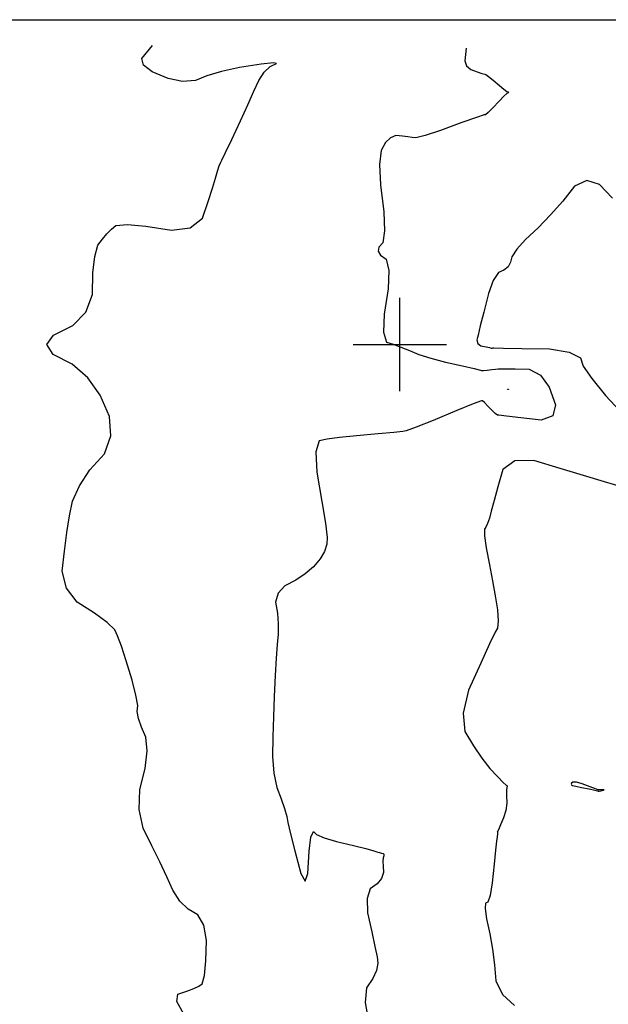
# Model space of a CAD drawing. Extents: x 370023 to 373223, y 1011224 to 1014224.
# Drawn here: x 370796 to 371112, y 1013646 to 1014174 of the extents above; entities that cross this region are included whole.
import ezdxf

# ---------------------------------------------------------------- set-up
doc = ezdxf.new("R2010")
doc.units = 0
doc.header["$MEASUREMENT"] = 0
for name, color, linetype in [('5', 5, 'CONTINUOUS'), ('GRID', 3, 'CONTINUOUS'), ('INTER', 33, 'CONTINUOUS')]:
    doc.layers.add(name, color=color, linetype=linetype)

# ---------------------------------------------------------------- blocks, each defined once
blk = doc.blocks.new('GRID')
at = {"layer": 'GRID'}
for p, q in [((0, -0.25), (0, 0.25)), ((-0.25, 0), (0.25, 0))]:
    blk.add_line(p, q, dxfattribs=at)

msp = doc.modelspace()

# ---------------------------------------------------------------- linework, layer by layer
at = {"layer": '5'}
msp.add_line((370173.26, 1014174.27), (373173.26, 1014174.27), dxfattribs=at)
at = {"layer": 'INTER', "color": 33, "linetype": 'CONTINUOUS'}
for points in [[(370884.04, 1013640.81), (370880.32, 1013647.44), (370880.86, 1013651.5), (370885.67, 1013653), (370889.44, 1013654.43), (370892.16, 1013655.78), (370893.84, 1013657.05), (370895.08, 1013661.55), (370895.88, 1013669.27), (370896.24, 1013680.21), (370894.78, 1013688.49), (370891.5, 1013694.1), (370886.41, 1013697.05), (370881.94, 1013701.42), (370878.09, 1013707.21), (370874.85, 1013714.41), (370871.14, 1013722.37), (370866.95, 1013731.08), (370862.27, 1013740.54), (370860.1, 1013750.61), (370860.43, 1013761.3), (370863.26, 1013772.6), (370864.35, 1013781.93), (370863.68, 1013789.27), (370861.27, 1013794.64), (370859.74, 1013799.27), (370859.08, 1013803.17), (370859.29, 1013806.33), (370858.37, 1013811.9), (370856.33, 1013819.87), (370853.17, 1013830.24), (370850.55, 1013838.19), (370848.48, 1013843.74), (370846.95, 1013846.87), (370842.85, 1013850.91), (370836.16, 1013855.87), (370826.88, 1013861.74), (370821.09, 1013869.25), (370818.78, 1013878.41), (370819.94, 1013889.2), (370821.26, 1013899.07), (370822.72, 1013908.02), (370824.34, 1013916.03), (370827.99, 1013924.26), (370833.67, 1013932.7), (370841.4, 1013941.35), (370844.89, 1013950.92), (370844.14, 1013961.4), (370839.16, 1013972.79), (370832.46, 1013982.15), (370824.04, 1013989.46), (370813.89, 1013994.73), (370810.57, 1013999.94), (370814.07, 1014005.09), (370824.39, 1014010.19), (370831.37, 1014017.44), (370835, 1014026.86), (370835.28, 1014038.43), (370836.26, 1014047.23), (370837.95, 1014053.28), (370840.34, 1014056.55), (370842.75, 1014059.41), (370845.16, 1014061.85), (370847.58, 1014063.86), (370853.76, 1014064.44), (370863.68, 1014063.57), (370877.37, 1014061.26), (370887.49, 1014062.67), (370894.04, 1014067.81), (370897.02, 1014076.69), (370899.36, 1014083.85), (370901.06, 1014089.31), (370902.13, 1014093.06), (370903.05, 1014095.91), (370903.85, 1014097.87), (370904.5, 1014098.94), (370906.47, 1014102.99), (370909.76, 1014110.03), (370914.37, 1014120.05), (370918.32, 1014128.66), (370921.61, 1014135.87), (370924.24, 1014141.66), (370927.14, 1014146.07), (370930.3, 1014149.1), (370933.74, 1014150.75), (370932.16, 1014151.21), (370925.59, 1014150.48), (370914, 1014148.57), (370904.26, 1014146.45), (370896.36, 1014144.13), (370890.31, 1014141.61), (370883.41, 1014141.14), (370875.67, 1014142.72), (370867.09, 1014146.36), (370862.34, 1014149.94), (370861.44, 1014153.45), (370867.3, 1014160.35)], [(371035.58, 1014159.07), (371034.92, 1014152.16), (371035.84, 1014149.45), (371038.04, 1014147.51), (371041.49, 1014146.32), (371043.99, 1014145.48), (371045.55, 1014145.01), (371046.14, 1014144.89), (371047.65, 1014143.85), (371050.07, 1014141.88), (371053.39, 1014138.97), (371055.82, 1014136.96), (371057.37, 1014135.83), (371058.03, 1014135.59), (371058.25, 1014135.32), (371058.04, 1014135.01), (371057.39, 1014134.67), (371055.83, 1014133.21), (371053.34, 1014130.62), (371049.94, 1014126.91), (371047.45, 1014124.44), (371045.89, 1014123.22), (371045.26, 1014123.23), (371041.04, 1014121.84), (371033.24, 1014119.03), (371021.87, 1014114.8), (371013.64, 1014112.08), (371008.57, 1014110.85), (371006.66, 1014111.13), (371004.24, 1014111.43), (371001.33, 1014111.75), (370997.91, 1014112.1), (370994.89, 1014110.95), (370992.27, 1014108.3), (370990.04, 1014104.15), (370989.14, 1014096.59), (370989.58, 1014085.63), (370991.34, 1014071.26), (370991.79, 1014060.91), (370990.92, 1014054.59), (370988.73, 1014052.3), (370988.29, 1014050.06), (370989.62, 1014047.89), (370992.7, 1014045.77), (370994.04, 1014039.79), (370993.64, 1014029.95), (370991.51, 1014016.23), (370991.26, 1014006.69), (370992.9, 1014001.31), (370996.43, 1014000.1), (371000.49, 1013998.6), (371005.09, 1013996.8), (371010.22, 1013994.72), (371016.68, 1013992.64), (371024.48, 1013990.57), (371033.61, 1013988.51), (371039.86, 1013987.07), (371043.25, 1013986.25), (371043.76, 1013986.05), (371044.96, 1013986.03), (371046.84, 1013986.19), (371049.41, 1013986.53), (371051.39, 1013986.78), (371052.79, 1013986.95), (371053.59, 1013987.03), (371056.62, 1013987.04), (371061.87, 1013986.96), (371069.33, 1013986.8), (371075.44, 1013983.53), (371080.19, 1013977.13), (371083.58, 1013967.61), (371082.15, 1013961.7), (371075.91, 1013959.38), (371064.84, 1013960.67), (371057.24, 1013961.56), (371053.09, 1013962.06), (371052.4, 1013962.17), (371051.17, 1013963.06), (371049.41, 1013964.73), (371047.1, 1013967.17), (371045.41, 1013968.84), (371044.34, 1013969.72), (371043.87, 1013969.81), (371039.3, 1013968.1), (371030.61, 1013964.57), (371017.82, 1013959.24), (371008.73, 1013955.59), (371003.34, 1013953.63), (371001.67, 1013953.35), (370996.67, 1013952.82), (370988.34, 1013952.05), (370976.7, 1013951.02), (370967.55, 1013950.05), (370960.91, 1013949.13), (370956.76, 1013948.25), (370954.93, 1013942.41), (370955.4, 1013931.59), (370958.17, 1013915.79), (370960, 1013904.07), (370960.89, 1013896.41), (370960.84, 1013892.81), (370959.6, 1013889.01), (370957.19, 1013885), (370953.59, 1013880.78), (370949.24, 1013876.98), (370944.13, 1013873.58), (370938.27, 1013870.59), (370934.66, 1013866.64), (370933.31, 1013861.73), (370934.23, 1013855.87), (370934.67, 1013850.14), (370934.64, 1013844.54), (370934.13, 1013839.08), (370933.62, 1013831.71), (370933.12, 1013822.42), (370932.61, 1013811.21), (370932.2, 1013800.24), (370931.9, 1013789.5), (370931.7, 1013779.01), (370932.37, 1013769.95), (370933.91, 1013762.34), (370936.33, 1013756.17), (370938.13, 1013750.99), (370939.31, 1013746.81), (370939.88, 1013743.63), (370941.32, 1013737.46), (370943.63, 1013728.31), (370946.82, 1013716.18), (370949.15, 1013712.11), (370950.63, 1013716.12), (370951.27, 1013728.19), (370952.24, 1013735.72), (370953.56, 1013738.71), (370955.22, 1013737.15), (370959.37, 1013735.38), (370966.01, 1013733.4), (370975.12, 1013731.2), (370981.77, 1013729.54), (370985.95, 1013728.43), (370987.66, 1013727.86), (370989.07, 1013727.44), (370990.18, 1013727.15), (370990.99, 1013726.99), (370991.4, 1013726.51), (370991.41, 1013725.71), (370991.02, 1013724.58), (370990.86, 1013722.71), (370990.94, 1013720.09), (370991.24, 1013716.72), (370990.2, 1013713.57), (370987.82, 1013710.64), (370984.08, 1013707.92), (370982.36, 1013702.72), (370982.65, 1013695.05), (370984.94, 1013684.89), (370986.64, 1013677.01), (370987.73, 1013671.41), (370988.23, 1013668.08), (370987.46, 1013664.22), (370985.44, 1013659.84), (370982.15, 1013654.92), (370981.45, 1013646.94), (370983.35, 1013635.89)], [(371114.15, 1014078.51), (371107.08, 1014085.8), (371100.26, 1014087.97), (371093.7, 1014085.03), (371087.4, 1014076.97), (371080.92, 1014069.49), (371074.26, 1014062.6), (371067.43, 1014056.3), (371062.68, 1014051.12), (371060, 1014047.06), (371059.4, 1014044.13), (371058.03, 1014041.74), (371055.87, 1014039.9), (371052.93, 1014038.6), (371050.15, 1014034.41), (371047.51, 1014027.35), (371045.03, 1014017.41), (371043.17, 1014009.95), (371041.93, 1014004.97), (371041.33, 1014002.49), (371041.84, 1014000.62), (371043.48, 1013999.38), (371046.24, 1013998.75), (371048.1, 1013998.33), (371049.07, 1013998.1), (371049.14, 1013998.08), (371049.3, 1013998.07), (371049.57, 1013998.09), (371049.92, 1013998.14), (371050.19, 1013998.18), (371050.38, 1013998.2), (371050.5, 1013998.21), (371055.53, 1013998.11), (371065.5, 1013997.91), (371080.39, 1013997.6), (371090.84, 1013995.92), (371096.86, 1013992.88), (371098.43, 1013988.46), (371102.95, 1013981.74), (371110.41, 1013972.7), (371120.83, 1013961.35)], [(371119.53, 1013923.53), (371109.76, 1013926.35), (371098.57, 1013929.68), (371085.95, 1013933.5), (371071.9, 1013937.83), (371061.66, 1013937.64), (371055.23, 1013932.94), (371052.61, 1013923.72), (371050.55, 1013916.29), (371049.02, 1013910.64), (371048.05, 1013906.79), (371047.11, 1013903.89), (371046.2, 1013901.95), (371045.34, 1013900.98), (371045.37, 1013897.3), (371046.31, 1013890.92), (371048.16, 1013881.85), (371049.78, 1013873.27), (371051.17, 1013865.18), (371052.34, 1013857.59), (371052.73, 1013851.81), (371052.34, 1013847.83), (371051.17, 1013845.67), (371048.18, 1013839.39), (371043.37, 1013829), (371036.74, 1013814.5), (371033.88, 1013802.29), (371034.8, 1013792.37), (371039.49, 1013784.75), (371044.01, 1013778.16), (371048.35, 1013772.61), (371052.53, 1013768.09), (371055.43, 1013765.06), (371057.07, 1013763.51), (371057.45, 1013763.44), (371057.63, 1013763.24), (371057.6, 1013762.94), (371057.39, 1013762.51), (371057.27, 1013760.88), (371057.25, 1013758.04), (371057.34, 1013753.99), (371056.83, 1013750.01), (371055.7, 1013746.08), (371053.97, 1013742.22), (371052.84, 1013739.64), (371052.3, 1013738.34), (371052.35, 1013738.32), (371052.31, 1013737.52), (371052.16, 1013735.93), (371051.9, 1013733.56), (371051.37, 1013728.63), (371050.58, 1013721.16), (371049.52, 1013711.14), (371048.4, 1013704.34), (371047.21, 1013700.75), (371045.97, 1013700.37), (371045.72, 1013697.44), (371046.48, 1013691.94), (371048.24, 1013683.89), (371049.65, 1013675.65), (371050.71, 1013667.22), (371051.42, 1013658.61), (371055.03, 1013651.34), (371061.55, 1013645.42)]]:
    msp.add_lwpolyline(points, dxfattribs=at)
for points, elevation in [([(371058.2, 1013975.89), (371057.89, 1013975.94), (371057.84, 1013975.96), (371057.89, 1013975.98), (371058.04, 1013976), (371058.16, 1013976.01), (371058.23, 1013976.01), (371058.27, 1013976.01), (371058.3, 1013975.99), (371058.32, 1013975.96), (371058.34, 1013975.92), (371058.33, 1013975.89), (371058.3, 1013975.88)], 2154), ([(371106.47, 1013761.04), (371097.86, 1013764.28), (371094.76, 1013765.15), (371092.87, 1013765.26), (371092.18, 1013764.63), (371091.91, 1013764.12), (371092.03, 1013763.74), (371092.56, 1013763.49), (371094.35, 1013763.04), (371097.39, 1013762.39), (371101.68, 1013761.54), (371104.59, 1013760.95), (371106.13, 1013760.61), (371106.3, 1013760.53), (371106.42, 1013760.46), (371106.51, 1013760.39), (371106.57, 1013760.32), (371107.04, 1013760.37), (371107.94, 1013760.54), (371109.25, 1013760.84), (371109.67, 1013761.02), (371109.2, 1013761.1)], 2158)]:
    msp.add_lwpolyline(points, close=True, dxfattribs=dict(at, elevation=elevation))

# ---------------------------------------------------------------- block references
at = {"layer": 'GRID', "xscale": 100, "yscale": 100, "zscale": 100}
msp.add_blockref('GRID', (371000, 1014000), dxfattribs=at)

doc.saveas('drawing.dxf')
